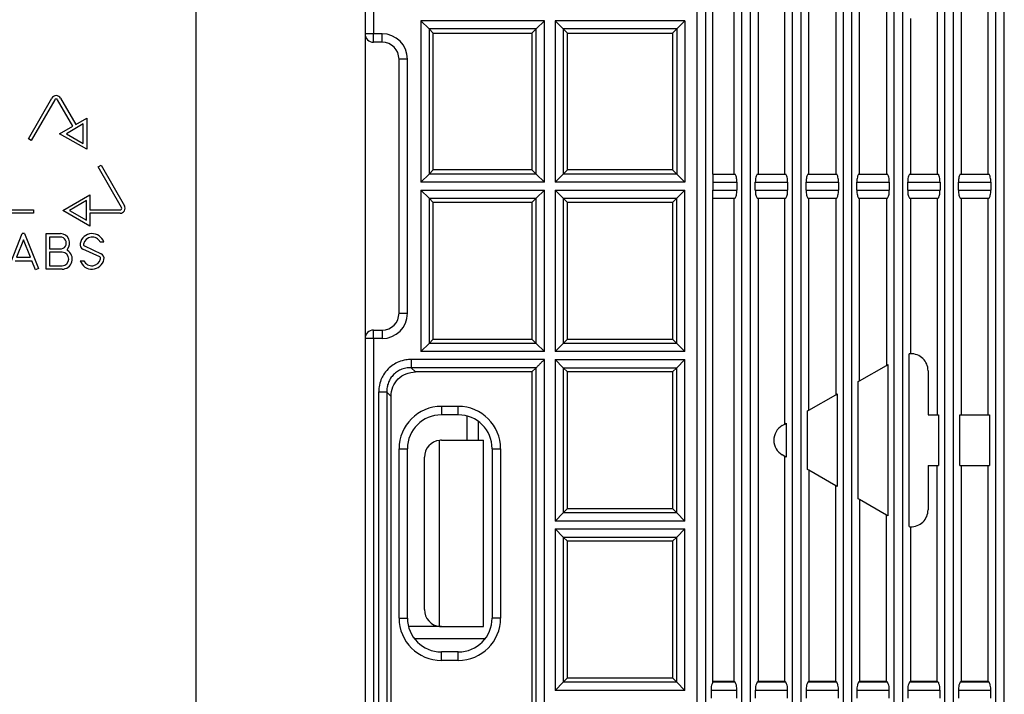
# Model space of a CAD drawing. Units: inches. Extents: x -489 to -178, y -9 to 685.
# Drawn here: x -301 to -243, y 590 to 630 of the extents above; entities that cross this region are included whole.
import ezdxf

# ---------------------------------------------------------------- set-up
doc = ezdxf.new("R2010")
doc.units = ezdxf.units.IN

# ---------------------------------------------------------------- blocks, each defined once
blk = doc.blocks.new('HL905-Einsatz-11216__8', base_point=(-280.5, 574.3))
at = {"color": 7, "linetype": 'Continuous'}
for p, q in [((-280.5, 646.4), (-280.5, 629.4)), ((-280.5, 629.4), (-280.5, 611.4)), ((-280.5, 611.4), (-280.5, 594.4)), ((-273.5, 594.4), (-273.5, 605.4)), ((-273, 604.9), (-273, 594.9)), ((-280.5, 594.4), (-280.5, 593.8)), ((-280.5, 593.8), (-280.5, 593.7)), ((-280.5, 593.7), (-280.5, 584.428))]:
    blk.add_line(p, q, dxfattribs=at)
at = {"color": 3, "linetype": 'Continuous'}
for p, q in [((-280, 646.4), (-280, 629.4)), ((-280, 629.046), (-280, 629.4)), ((-280, 628.9), (-280, 629.046)), ((-270.399, 621.115), (-270.4, 623.3)), ((-270.4, 616.764), (-270.399, 619.685)), ((-270.4, 616.569), (-270.4, 616.764)), ((-270.4, 614.969), (-270.4, 616.569)), ((-270.4, 614.775), (-270.4, 614.969)), ((-270.399, 611.115), (-270.4, 614.775)), ((-280, 611.754), (-280, 611.9)), ((-280, 611.4), (-280, 611.754)), ((-280, 611.4), (-280, 594.4)), ((-270.4, 608.75), (-270.399, 609.685)), ((-270.4, 608.25), (-270.4, 608.75)), ((-270.4, 606.905), (-270.4, 608.25)), ((-270.4, 606.3), (-270.4, 606.71)), ((-272.5, 604.9), (-272.5, 594.9)), ((-280, 594.4), (-280, 593.8)), ((-280, 593.8), (-280, 593.7)), ((-280, 593.7), (-280, 584.428))]:
    blk.add_line(p, q, dxfattribs=at)
blk = doc.blocks.new('Einsatz__9', base_point=(-280.5, 574.3))
blk.add_blockref('HL905-Einsatz-11216__8', (-280.5, 574.3))
blk = doc.blocks.new('HL905-Gehaeuse-DN75-50-11214__11', base_point=(-357.5, 507.5))
at = {"color": 3, "linetype": 'Continuous'}
for p, q in [((-290.5, 674.85), (-290.5, 578.605)), ((-280, 594.4), (-280, 593.8)), ((-280, 593.8), (-280, 593.7)), ((-280, 593.7), (-280, 584.428)), ((-277.6, 593.7), (-273.4, 593.7))]:
    blk.add_line(p, q, dxfattribs=at)
at = {"color": 7, "linetype": 'Continuous'}
for p, q in [((-280.5, 646.4), (-280.5, 629.4)), ((-280.5, 629.4), (-280.5, 611.4)), ((-300.392, 623.203), (-299.01, 625.596)), ((-298.837, 625.496), (-300.219, 623.103)), ((-297.77, 623.949), (-298.663, 625.496)), ((-298.49, 625.596), (-297.597, 624.049)), ((-297.147, 624.078), (-298.147, 623.501)), ((-297.597, 624.049), (-296.947, 624.424)), ((-297.147, 622.923), (-297.147, 624.078)), ((-296.947, 624.424), (-296.947, 622.577)), ((-298.547, 623.501), (-297.77, 623.949)), ((-296.947, 622.577), (-298.547, 623.501)), ((-298.147, 623.501), (-297.147, 622.923)), ((-300.219, 623.103), (-300.392, 623.203)), ((-296.274, 621.544), (-296.101, 621.644)), ((-294.892, 619.15), (-296.274, 621.544)), ((-296.101, 621.644), (-294.719, 619.25)), ((-298.365, 618.973), (-296.765, 619.897)), ((-296.965, 619.551), (-297.965, 618.973)), ((-296.965, 618.396), (-296.965, 619.551)), ((-296.765, 619.897), (-296.765, 619)), ((-302.861, 619), (-300.096, 619)), ((-300.096, 618.8), (-302.861, 618.8)), ((-300.096, 619), (-300.096, 618.8)), ((-296.765, 618.049), (-298.365, 618.973)), ((-297.965, 618.973), (-296.965, 618.396)), ((-296.765, 619), (-294.979, 619)), ((-296.765, 618.8), (-296.765, 618.049)), ((-294.979, 618.8), (-296.765, 618.8)), ((-301.574, 615.537), (-300.749, 617.6)), ((-300.682, 617.231), (-301.094, 616.2)), ((-300.614, 617.6), (-300.749, 617.6)), ((-300.269, 616.2), (-300.682, 617.231)), ((-300.614, 617.6), (-299.789, 615.537)), ((-299.35, 617.6), (-298.501, 617.6)), ((-299.35, 615.5), (-299.35, 617.6)), ((-299.15, 617.4), (-299.15, 616.7)), ((-298.5, 617.4), (-299.15, 617.4)), ((-295.936, 617.1), (-296.151, 617.1)), ((-299.15, 616.7), (-298.525, 616.7)), ((-299.15, 616.5), (-299.15, 615.7)), ((-298.401, 616.5), (-299.15, 616.5)), ((-296.179, 616.229), (-297.168, 616.69)), ((-297.083, 616.871), (-296.095, 616.41)), ((-301.174, 616), (-300.189, 616)), ((-301.094, 616.2), (-300.269, 616.2)), ((-299.974, 615.463), (-300.189, 616)), ((-297.327, 616), (-297.112, 616)), ((-299.789, 615.537), (-299.974, 615.463)), ((-298.401, 615.5), (-299.35, 615.5)), ((-299.15, 615.7), (-298.401, 615.7)), ((-280.5, 611.4), (-280.5, 594.4)), ((-274.5, 606.836), (-274.5, 605.4)), ((-273.8, 605.4), (-273.8, 606.5)), ((-276.1, 594.405), (-276.1, 605.395)), ((-276, 605.4), (-274.5, 605.4)), ((-274.5, 605.4), (-273.8, 605.4)), ((-273.8, 605.4), (-273.5, 605.4)), ((-273.5, 594.4), (-273.5, 605.4)), ((-277, 595.4), (-277, 604.4)), ((-280.5, 594.4), (-280.5, 593.8)), ((-276, 594.4), (-277.936, 594.4)), ((-276, 594.4), (-273.5, 594.4)), ((-280.5, 593.8), (-280.5, 593.7)), ((-280.5, 593.7), (-280.5, 584.428))]:
    blk.add_line(p, q, dxfattribs=at)
for centre, radius, start, end in [((-298.75, 625.446), 0.3, 30, 150), ((-298.75, 625.446), 0.1, 30, 150), ((-294.979, 619.1), 0.3, 270, 30), ((-294.979, 619.1), 0.1, 270, 30), ((-298.501, 617.05), 0.35, 266.10513, 89.87102), ((-298.501, 617.049), 0.551, 318.27013, 90), ((-296.625, 616.875), 0.725, 18.07773, 168.22636), ((-296.625, 616.875), 0.525, 25.37362, 168.22636), ((-298.401, 616.1), 0.6, 270, 57.55612), ((-298.401, 616.1), 0.4, 270, 90), ((-298.053, 616.649), 0.05, 138.27013, 237.55612), ((-297.041, 616.962), 0.3, 168.22636, 245), ((-297.041, 616.962), 0.1, 168.22636, 245), ((-296.638, 616.225), 0.725, 198.07773, 348.22636), ((-296.638, 616.225), 0.525, 205.37362, 348.22636), ((-296.222, 616.138), 0.1, 348.22636, 65), ((-296.222, 616.138), 0.3, 348.22636, 65), ((-276, 604.4), 1, 95.73917, 180), ((-276, 604.4), 1, 90, 95.73917), ((-276, 595.4), 1, 180, 264.26083), ((-276, 595.4), 1, 264.26083, 270)]:
    blk.add_arc(centre, radius, start, end, dxfattribs=at)
blk = doc.blocks.new('Gehauese-Deckel-verschweißt__12', base_point=(-357.5, 507.5))
blk.add_blockref('HL905-Gehaeuse-DN75-50-11214__11', (-357.5, 507.5))
blk = doc.blocks.new('HL905-Bauschutz-11218__13', base_point=(-280.5, 567.9))
at = {"color": 3, "linetype": 'Continuous'}
for p, q in [((-260.884, 573.4), (-260.884, 667.4)), ((-260.401, 667.4), (-260.401, 573.4)), ((-280, 646.4), (-280, 629.4)), ((-277.205, 630.168), (-277.205, 620.632)), ((-269.916, 630.168), (-277.205, 630.168)), ((-269.916, 620.632), (-269.916, 630.168)), ((-269.284, 630.168), (-269.284, 620.632)), ((-261.616, 630.168), (-269.284, 630.168)), ((-261.616, 630.168), (-261.616, 620.632)), ((-280, 629.4), (-280.5, 629.4)), ((-279.5, 629.4), (-280, 629.4)), ((-280, 629.046), (-280, 629.4)), ((-276.722, 629.685), (-276.722, 621.115)), ((-270.399, 629.685), (-276.722, 629.685)), ((-270.4, 623.3), (-270.399, 629.685)), ((-262.099, 629.685), (-268.801, 629.685)), ((-268.801, 629.685), (-268.801, 621.115)), ((-262.099, 629.685), (-262.099, 621.115)), ((-280, 628.9), (-280, 629.046)), ((-278, 612.9), (-278, 627.9)), ((-270.399, 621.115), (-270.4, 623.3)), ((-270.399, 621.115), (-276.722, 621.115)), ((-262.099, 621.115), (-268.801, 621.115)), ((-269.916, 620.632), (-277.205, 620.632)), ((-261.616, 620.632), (-269.284, 620.632)), ((-259.972, 620.632), (-258.546, 620.632)), ((-257.454, 620.632), (-255.546, 620.632)), ((-254.454, 620.632), (-252.546, 620.632)), ((-251.454, 620.632), (-249.546, 620.632)), ((-248.454, 620.632), (-246.546, 620.632)), ((-245.454, 620.632), (-243.546, 620.632)), ((-277.205, 620.168), (-269.916, 620.168)), ((-277.205, 620.168), (-277.205, 610.632)), ((-269.916, 610.632), (-269.916, 620.168)), ((-269.284, 620.168), (-269.284, 610.632)), ((-269.284, 620.168), (-261.616, 620.168)), ((-261.616, 610.632), (-261.616, 620.168)), ((-259.972, 620.168), (-258.546, 620.168)), ((-257.454, 620.168), (-255.546, 620.168)), ((-254.454, 620.168), (-252.546, 620.168)), ((-251.454, 620.168), (-249.546, 620.168)), ((-248.454, 620.168), (-246.546, 620.168)), ((-245.454, 620.168), (-243.546, 620.168)), ((-276.722, 619.685), (-270.399, 619.685)), ((-276.722, 619.685), (-276.722, 611.115)), ((-270.4, 616.764), (-270.399, 619.685)), ((-268.801, 619.685), (-262.099, 619.685)), ((-268.801, 619.685), (-268.801, 611.115)), ((-262.099, 611.115), (-262.099, 619.685)), ((-270.4, 616.569), (-270.4, 616.764)), ((-270.4, 614.969), (-270.4, 616.569)), ((-270.4, 614.775), (-270.4, 614.969)), ((-270.399, 611.115), (-270.4, 614.775)), ((-280, 611.754), (-280, 611.9)), ((-280, 611.4), (-280.5, 611.4)), ((-280, 611.4), (-280, 611.754)), ((-280, 611.4), (-280, 594.4)), ((-279.5, 611.4), (-280, 611.4)), ((-270.399, 611.115), (-276.722, 611.115)), ((-262.099, 611.115), (-268.801, 611.115)), ((-269.916, 610.632), (-277.205, 610.632)), ((-269.916, 580.382), (-269.916, 610.168)), ((-261.616, 610.632), (-269.284, 610.632)), ((-269.284, 610.168), (-269.284, 600.632)), ((-269.284, 610.168), (-261.616, 610.168)), ((-261.616, 600.632), (-261.616, 610.168)), ((-277.524, 609.436), (-277.773, 609.685)), ((-270.4, 608.75), (-270.399, 609.685)), ((-268.801, 609.685), (-262.099, 609.685)), ((-268.801, 609.685), (-268.801, 601.115)), ((-262.099, 601.115), (-262.099, 609.685)), ((-270.4, 608.25), (-270.4, 608.75)), ((-278.973, 607.987), (-279.222, 608.236)), ((-270.4, 606.905), (-270.4, 608.25)), ((-275, 607.4), (-276, 607.4)), ((-276, 607.4), (-276, 606.9)), ((-275, 606.9), (-275, 607.4)), ((-270.4, 606.71), (-270.4, 606.905)), ((-270.4, 606.3), (-270.4, 606.71)), ((-270.399, 580.865), (-270.4, 606.3)), ((-278.5, 594.9), (-278.5, 604.9)), ((-278.5, 604.9), (-278, 604.9)), ((-273, 604.9), (-272.5, 604.9)), ((-272.5, 604.9), (-272.5, 594.9)), ((-262.099, 601.115), (-268.801, 601.115)), ((-261.616, 600.632), (-269.284, 600.632)), ((-269.284, 600.168), (-269.284, 590.632)), ((-269.284, 600.168), (-261.616, 600.168)), ((-268.801, 599.685), (-262.099, 599.685)), ((-268.801, 599.685), (-268.801, 591.115)), ((-262.099, 591.115), (-262.099, 599.685)), ((-261.616, 590.632), (-261.616, 600.168)), ((-280, 594.4), (-280, 593.8)), ((-278.5, 594.9), (-278, 594.9)), ((-272.5, 594.9), (-273, 594.9)), ((-280, 593.8), (-280, 593.7)), ((-280, 593.7), (-280, 584.428)), ((-276, 592.4), (-276, 592.9)), ((-275, 592.4), (-275, 592.9)), ((-275, 592.4), (-276, 592.4)), ((-262.099, 591.115), (-268.801, 591.115)), ((-258.646, 591.115), (-259.972, 591.115)), ((-255.646, 591.115), (-257.354, 591.115)), ((-252.646, 591.115), (-254.354, 591.115)), ((-249.646, 591.115), (-251.354, 591.115)), ((-246.646, 591.115), (-248.354, 591.115)), ((-243.646, 591.115), (-245.354, 591.115)), ((-261.616, 590.632), (-269.284, 590.632)), ((-258.546, 590.632), (-260.071, 590.632)), ((-255.546, 590.632), (-257.454, 590.632)), ((-252.546, 590.632), (-254.454, 590.632)), ((-249.546, 590.632), (-251.454, 590.632)), ((-246.546, 590.632), (-248.454, 590.632)), ((-243.546, 590.632), (-245.454, 590.632))]:
    blk.add_line(p, q, dxfattribs=at)
at = {"color": 7, "linetype": 'Continuous'}
for p, q in [((-258.252, 573.4), (-258.252, 667.4)), ((-257.748, 573.4), (-257.748, 667.4)), ((-255.252, 573.4), (-255.252, 667.4)), ((-254.748, 573.4), (-254.748, 667.4)), ((-252.252, 573.4), (-252.252, 667.4)), ((-251.748, 573.4), (-251.748, 667.4)), ((-249.252, 573.4), (-249.252, 667.4)), ((-248.748, 573.4), (-248.748, 667.4)), ((-246.252, 573.4), (-246.252, 667.4)), ((-245.748, 573.4), (-245.748, 667.4)), ((-243.252, 573.4), (-243.252, 667.4)), ((-242.748, 573.4), (-242.748, 667.4)), ((-259.964, 621.115), (-259.964, 649.623)), ((-258.707, 621.115), (-258.707, 649.623)), ((-257.293, 649.623), (-257.293, 621.115)), ((-280.5, 646.4), (-280.5, 629.4)), ((-255.707, 621.115), (-255.707, 634.443)), ((-246.707, 633.9), (-246.707, 621.115)), ((-245.293, 633.9), (-245.293, 621.115)), ((-243.707, 621.115), (-243.707, 633.9)), ((-254.293, 621.115), (-254.293, 633.627)), ((-252.707, 632.711), (-252.707, 621.115)), ((-251.293, 621.115), (-251.293, 631.895)), ((-249.707, 630.979), (-249.707, 621.115)), ((-276.722, 629.685), (-277.205, 630.168)), ((-270.399, 629.685), (-269.916, 630.168)), ((-268.801, 629.685), (-269.284, 630.168)), ((-261.616, 630.168), (-262.099, 629.685)), ((-248.293, 630.294), (-248.293, 621.115)), ((-276.473, 629.436), (-276.722, 629.685)), ((-276.473, 621.364), (-276.473, 629.436)), ((-276.473, 629.436), (-270.648, 629.436)), ((-270.648, 629.436), (-270.399, 629.685)), ((-270.648, 629.436), (-270.648, 621.364)), ((-268.801, 629.685), (-268.552, 629.436)), ((-268.552, 629.436), (-262.348, 629.436)), ((-268.552, 621.364), (-268.552, 629.436)), ((-262.348, 629.436), (-262.099, 629.685)), ((-262.348, 629.436), (-262.348, 621.364)), ((-279.5, 628.9), (-280, 628.9)), ((-278.5, 612.9), (-278.5, 627.9)), ((-277.205, 620.632), (-276.722, 621.115)), ((-276.722, 621.115), (-276.473, 621.364)), ((-270.648, 621.364), (-276.473, 621.364)), ((-270.399, 621.115), (-270.648, 621.364)), ((-269.916, 620.632), (-270.399, 621.115)), ((-269.284, 620.632), (-268.801, 621.115)), ((-268.552, 621.364), (-268.801, 621.115)), ((-262.348, 621.364), (-268.552, 621.364)), ((-262.099, 621.115), (-262.348, 621.364)), ((-261.616, 620.632), (-262.099, 621.115)), ((-259.972, 621.115), (-259.964, 621.115)), ((-259.972, 621.115), (-259.972, 620.632)), ((-259.964, 621.115), (-258.707, 621.115)), ((-258.707, 621.115), (-258.646, 621.115)), ((-257.354, 621.115), (-257.293, 621.115)), ((-257.293, 621.115), (-255.707, 621.115)), ((-255.707, 621.115), (-255.646, 621.115)), ((-254.354, 621.115), (-254.293, 621.115)), ((-254.293, 621.115), (-252.707, 621.115)), ((-252.707, 621.115), (-252.646, 621.115)), ((-251.354, 621.115), (-251.293, 621.115)), ((-251.293, 621.115), (-249.707, 621.115)), ((-249.707, 621.115), (-249.646, 621.115)), ((-248.354, 621.115), (-248.293, 621.115)), ((-248.293, 621.115), (-246.707, 621.115)), ((-246.707, 621.115), (-246.646, 621.115)), ((-245.354, 621.115), (-245.293, 621.115)), ((-245.293, 621.115), (-243.707, 621.115)), ((-243.707, 621.115), (-243.646, 621.115)), ((-259.972, 620.632), (-259.972, 620.168)), ((-258.546, 620.632), (-258.546, 620.168)), ((-257.454, 620.168), (-257.454, 620.632)), ((-255.546, 620.632), (-255.546, 620.168)), ((-254.454, 620.168), (-254.454, 620.632)), ((-252.546, 620.632), (-252.546, 620.168)), ((-251.454, 620.168), (-251.454, 620.632)), ((-249.546, 620.632), (-249.546, 620.168)), ((-248.454, 620.168), (-248.454, 620.632)), ((-246.546, 620.632), (-246.546, 620.168)), ((-245.454, 620.168), (-245.454, 620.632)), ((-243.546, 620.632), (-243.546, 620.168)), ((-277.205, 620.168), (-276.722, 619.685)), ((-269.916, 620.168), (-270.399, 619.685)), ((-269.284, 620.168), (-268.801, 619.685)), ((-261.616, 620.168), (-262.099, 619.685)), ((-259.972, 619.685), (-259.972, 620.168)), ((-276.722, 619.685), (-276.473, 619.436)), ((-276.473, 611.364), (-276.473, 619.436)), ((-270.648, 619.436), (-276.473, 619.436)), ((-270.399, 619.685), (-270.648, 619.436)), ((-270.648, 619.436), (-270.648, 611.364)), ((-268.552, 619.436), (-268.801, 619.685)), ((-268.552, 611.364), (-268.552, 619.436)), ((-262.348, 619.436), (-268.552, 619.436)), ((-262.099, 619.685), (-262.348, 619.436)), ((-262.348, 619.436), (-262.348, 611.364)), ((-259.972, 619.685), (-259.964, 619.685)), ((-259.964, 591.177), (-259.964, 619.685)), ((-259.964, 619.685), (-258.707, 619.685)), ((-258.707, 591.177), (-258.707, 619.685)), ((-258.707, 619.685), (-258.646, 619.685)), ((-257.354, 619.685), (-257.293, 619.685)), ((-257.293, 619.685), (-257.293, 591.177)), ((-257.293, 619.685), (-255.707, 619.685)), ((-255.707, 606.357), (-255.707, 619.685)), ((-255.707, 619.685), (-255.646, 619.685)), ((-254.354, 619.685), (-254.293, 619.685)), ((-254.293, 607.173), (-254.293, 619.685)), ((-254.293, 619.685), (-252.707, 619.685)), ((-252.707, 619.685), (-252.707, 608.089)), ((-252.707, 619.685), (-252.646, 619.685)), ((-251.354, 619.685), (-251.293, 619.685)), ((-251.293, 608.905), (-251.293, 619.685)), ((-251.293, 619.685), (-249.707, 619.685)), ((-249.707, 619.685), (-249.707, 609.821)), ((-249.707, 619.685), (-249.646, 619.685)), ((-248.354, 619.685), (-248.293, 619.685)), ((-248.293, 619.685), (-246.707, 619.685)), ((-248.293, 619.685), (-248.293, 610.506)), ((-246.707, 619.685), (-246.707, 606.9)), ((-246.707, 619.685), (-246.646, 619.685)), ((-245.354, 619.685), (-245.293, 619.685)), ((-245.293, 619.685), (-245.293, 606.9)), ((-245.293, 619.685), (-243.707, 619.685)), ((-243.707, 606.9), (-243.707, 619.685)), ((-243.707, 619.685), (-243.646, 619.685)), ((-280, 611.9), (-279.5, 611.9)), ((-280.5, 611.4), (-280.5, 594.4)), ((-276.473, 611.364), (-276.722, 611.115)), ((-276.473, 611.364), (-270.648, 611.364)), ((-270.648, 611.364), (-270.399, 611.115)), ((-268.801, 611.115), (-268.552, 611.364)), ((-268.552, 611.364), (-262.348, 611.364)), ((-262.348, 611.364), (-262.099, 611.115)), ((-276.722, 611.115), (-277.205, 610.632)), ((-270.399, 611.115), (-269.916, 610.632)), ((-268.801, 611.115), (-269.284, 610.632)), ((-262.099, 611.115), (-261.616, 610.632)), ((-268.801, 609.685), (-269.284, 610.168)), ((-262.099, 609.685), (-261.616, 610.168)), ((-248.373, 600.301), (-248.373, 610.499)), ((-270.399, 609.685), (-270.648, 609.436)), ((-268.552, 609.436), (-268.801, 609.685)), ((-262.099, 609.685), (-262.348, 609.436)), ((-251.293, 608.905), (-249.707, 609.821)), ((-249.707, 609.821), (-249.627, 609.867)), ((-249.627, 609.867), (-249.627, 600.933)), ((-247.252, 609.506), (-247.252, 606.9)), ((-270.648, 609.436), (-277.524, 609.436)), ((-270.648, 609.436), (-270.648, 581.114)), ((-268.552, 601.364), (-268.552, 609.436)), ((-262.348, 609.436), (-268.552, 609.436)), ((-262.348, 609.436), (-262.348, 601.364)), ((-251.373, 608.859), (-251.293, 608.905)), ((-251.373, 601.941), (-251.373, 608.859)), ((-278.973, 581.114), (-278.973, 607.987)), ((-254.293, 607.173), (-252.707, 608.089)), ((-252.707, 608.089), (-252.627, 608.135)), ((-252.627, 608.135), (-252.627, 602.665)), ((-254.373, 607.127), (-254.293, 607.173)), ((-275, 606.9), (-276, 606.9)), ((-254.373, 603.673), (-254.373, 607.127)), ((-247.252, 606.9), (-246.707, 606.9)), ((-246.707, 606.9), (-246.627, 606.9)), ((-246.627, 606.9), (-246.627, 603.9)), ((-245.373, 606.9), (-245.293, 606.9)), ((-245.373, 603.9), (-245.373, 606.9)), ((-245.293, 606.9), (-243.707, 606.9)), ((-243.707, 606.9), (-243.627, 606.9)), ((-243.627, 606.9), (-243.627, 603.9)), ((-255.864, 606.266), (-255.707, 606.357)), ((-255.707, 606.357), (-255.627, 606.403)), ((-255.627, 606.403), (-255.627, 604.397)), ((-278, 594.9), (-278, 604.9)), ((-273, 604.9), (-273, 594.9)), ((-255.707, 604.443), (-255.864, 604.534)), ((-255.707, 591.177), (-255.707, 604.443)), ((-255.627, 604.397), (-255.707, 604.443)), ((-254.293, 603.627), (-254.373, 603.673)), ((-247.252, 603.9), (-246.707, 603.9)), ((-247.252, 603.9), (-247.252, 601.294)), ((-246.707, 603.9), (-246.627, 603.9)), ((-246.707, 591.177), (-246.707, 603.9)), ((-245.373, 603.9), (-245.293, 603.9)), ((-245.293, 603.9), (-243.707, 603.9)), ((-245.293, 603.9), (-245.293, 591.177)), ((-243.707, 603.9), (-243.627, 603.9)), ((-243.707, 591.177), (-243.707, 603.9)), ((-254.293, 603.627), (-254.293, 591.177)), ((-252.707, 602.711), (-254.293, 603.627)), ((-252.707, 591.177), (-252.707, 602.711)), ((-252.627, 602.665), (-252.707, 602.711)), ((-251.293, 601.895), (-251.373, 601.941)), ((-268.801, 601.115), (-268.552, 601.364)), ((-268.552, 601.364), (-262.348, 601.364)), ((-262.348, 601.364), (-262.099, 601.115)), ((-251.293, 601.895), (-251.293, 591.177)), ((-249.707, 600.979), (-251.293, 601.895)), ((-269.284, 600.632), (-268.801, 601.115)), ((-261.616, 600.632), (-262.099, 601.115)), ((-249.627, 600.933), (-249.707, 600.979)), ((-249.707, 591.177), (-249.707, 600.979)), ((-248.293, 600.294), (-248.293, 591.177)), ((-269.284, 600.168), (-268.801, 599.685)), ((-268.552, 599.436), (-268.801, 599.685)), ((-262.099, 599.685), (-262.348, 599.436)), ((-261.616, 600.168), (-262.099, 599.685)), ((-262.348, 599.436), (-268.552, 599.436)), ((-268.552, 591.364), (-268.552, 599.436)), ((-262.348, 599.436), (-262.348, 591.364)), ((-280.5, 594.4), (-280.5, 593.8)), ((-280.5, 593.8), (-280.5, 593.7)), ((-280.5, 593.7), (-280.5, 584.428)), ((-275, 592.9), (-276, 592.9)), ((-268.801, 591.115), (-269.284, 590.632)), ((-268.801, 591.115), (-268.552, 591.364)), ((-268.552, 591.364), (-262.348, 591.364)), ((-262.348, 591.364), (-262.099, 591.115)), ((-262.099, 591.115), (-261.616, 590.632)), ((-259.964, 591.123), (-259.972, 591.115)), ((-259.964, 591.123), (-259.964, 591.177)), ((-259.964, 591.177), (-258.707, 591.177)), ((-258.646, 591.115), (-258.707, 591.177)), ((-257.293, 591.177), (-257.354, 591.115)), ((-257.293, 591.177), (-255.707, 591.177)), ((-255.646, 591.115), (-255.707, 591.177)), ((-254.293, 591.177), (-254.354, 591.115)), ((-254.293, 591.177), (-252.707, 591.177)), ((-252.646, 591.115), (-252.707, 591.177)), ((-251.293, 591.177), (-251.354, 591.115)), ((-251.293, 591.177), (-249.707, 591.177)), ((-249.646, 591.115), (-249.707, 591.177)), ((-248.293, 591.177), (-248.354, 591.115)), ((-248.293, 591.177), (-246.707, 591.177)), ((-246.646, 591.115), (-246.707, 591.177)), ((-245.293, 591.177), (-245.354, 591.115)), ((-245.293, 591.177), (-243.707, 591.177)), ((-243.646, 591.115), (-243.707, 591.177)), ((-260.071, 590.632), (-260.071, 590.168)), ((-258.546, 590.168), (-258.546, 590.632)), ((-257.454, 590.632), (-257.454, 590.168)), ((-255.546, 590.168), (-255.546, 590.632)), ((-254.454, 590.632), (-254.454, 590.168)), ((-252.546, 590.168), (-252.546, 590.632)), ((-251.454, 590.632), (-251.454, 590.168)), ((-249.546, 590.168), (-249.546, 590.632)), ((-248.454, 590.632), (-248.454, 590.168)), ((-246.546, 590.168), (-246.546, 590.632)), ((-245.454, 590.632), (-245.454, 590.168)), ((-243.546, 590.168), (-243.546, 590.632))]:
    blk.add_line(p, q, dxfattribs=at)
for centre, radius, start, end in [((-280, 629.4), 0.5, 180, 270), ((-279.5, 627.9), 1, 0, 90), ((-279.5, 612.9), 1, 270, 0), ((-280, 611.4), 0.5, 90, 180), ((-248.252, 609.506), 1, 92.35863, 96.98093), ((-248.252, 609.506), 1, 0, 92.35863), ((-276, 604.9), 2, 90, 180), ((-275, 604.9), 2, 0, 90), ((-255.364, 605.4), 1, 120, 240), ((-248.252, 601.294), 1, 267.64137, 0), ((-248.252, 601.294), 1, 263.01907, 267.64137), ((-276, 594.9), 2, 180, 270), ((-275, 594.9), 2, 270, 0)]:
    blk.add_arc(centre, radius, start, end, dxfattribs=at)
at = {"color": 3, "linetype": 'Continuous'}
for centre, radius, start, end in [((-279.5, 627.9), 1.5, 0, 90), ((-279.5, 612.9), 1.5, 270, 0), ((-276, 604.9), 2.5, 90, 180), ((-275, 604.9), 2.5, 0, 90), ((-276, 594.9), 2.5, 180, 270), ((-275, 594.9), 2.5, 270, 0)]:
    blk.add_arc(centre, radius, start, end, dxfattribs=at)
for points, knots in [([(-279.5, 628.9), (-279.5, 628.906), (-279.5, 628.918), (-279.5, 628.946), (-279.5, 628.989), (-279.5, 629.059), (-279.5, 629.136), (-279.5, 629.229), (-279.5, 629.313), (-279.5, 629.374), (-279.5, 629.4)], [0, 0, 0, 0, 0.017553, 0.0351059, 0.0842643, 0.1464468, 0.2468177, 0.3159529, 0.4231849, 0.5000001, 0.5000001, 0.5000001, 0.5000001]), ([(-278, 627.9), (-278.031, 627.9), (-278.093, 627.9), (-278.184, 627.9), (-278.271, 627.9), (-278.349, 627.9), (-278.412, 627.9), (-278.455, 627.9), (-278.482, 627.9), (-278.494, 627.9), (-278.5, 627.9)], [0, 0, 0, 0, 0.0936827, 0.1840473, 0.2745046, 0.3535534, 0.417908, 0.4648941, 0.4824471, 0.5, 0.5, 0.5, 0.5]), ([(-278.5, 612.9), (-278.494, 612.9), (-278.482, 612.9), (-278.455, 612.9), (-278.412, 612.9), (-278.349, 612.9), (-278.271, 612.9), (-278.184, 612.9), (-278.093, 612.9), (-278.031, 612.9), (-278, 612.9)], [0, 0, 0, 0, 0.0175529, 0.0351059, 0.082092, 0.1464466, 0.2254954, 0.3159527, 0.4063173, 0.5, 0.5, 0.5, 0.5]), ([(-279.5, 611.9), (-279.5, 611.894), (-279.5, 611.882), (-279.5, 611.857), (-279.5, 611.814), (-279.5, 611.753), (-279.5, 611.673), (-279.5, 611.586), (-279.5, 611.492), (-279.5, 611.431), (-279.5, 611.4)], [0, 0, 0, 0, 0.017553, 0.0351059, 0.0769358, 0.1464468, 0.2179122, 0.3159529, 0.4079781, 0.5000001, 0.5000001, 0.5000001, 0.5000001]), ([(-277.773, 610.168), (-277.879, 610.163), (-278.132, 610.151), (-278.501, 610.046), (-278.859, 609.861), (-279.173, 609.605), (-279.411, 609.302), (-279.59, 608.943), (-279.689, 608.594), (-279.7, 608.342), (-279.705, 608.236)], [0, 0, 0, 0, 0.318181, 0.757044, 1.1384, 1.519097, 1.9652, 2.281058, 2.720589, 3.038272, 3.038272, 3.038272, 3.038272]), ([(-277.773, 610.168), (-277.773, 610.142), (-277.773, 610.09), (-277.773, 610.012), (-277.773, 609.936), (-277.773, 609.866), (-277.773, 609.804), (-277.773, 609.754), (-277.773, 609.715), (-277.773, 609.693), (-277.773, 609.685)], [0, 0, 0, 0, 0.0776424, 0.1564519, 0.2331811, 0.3043809, 0.3668676, 0.4182185, 0.4570052, 0.4829632, 0.4829632, 0.4829632, 0.4829632]), ([(-269.916, 610.168), (-271.216, 610.168), (-273.814, 610.168), (-276.423, 610.168), (-277.743, 610.168), (-277.763, 610.168), (-277.773, 610.168)], [0, 0, 0, 0, 3.898069, 7.796138, 7.826571, 7.857002, 7.857002, 7.857002, 7.857002]), ([(-277.773, 609.685), (-277.854, 609.683), (-278.046, 609.678), (-278.328, 609.604), (-278.599, 609.467), (-278.823, 609.286), (-279.005, 609.062), (-279.134, 608.805), (-279.213, 608.525), (-279.219, 608.333), (-279.222, 608.236)], [0, 0, 0, 0, 0.242365, 0.575457, 0.862989, 1.148218, 1.433404, 1.721002, 2.006132, 2.29668, 2.29668, 2.29668, 2.29668]), ([(-270.399, 609.685), (-271.618, 609.685), (-274.056, 609.685), (-276.504, 609.685), (-277.743, 609.685), (-277.763, 609.685), (-277.773, 609.685)], [0, 0, 0, 0, 3.656588, 7.313175, 7.343613, 7.374051, 7.374051, 7.374051, 7.374051]), ([(-279.222, 608.236), (-279.231, 608.236), (-279.252, 608.236), (-279.291, 608.236), (-279.342, 608.236), (-279.404, 608.236), (-279.474, 608.236), (-279.549, 608.236), (-279.627, 608.236), (-279.679, 608.236), (-279.705, 608.236)], [0, 0, 0, 0, 0.025958, 0.0647447, 0.1160956, 0.1785822, 0.249782, 0.3265112, 0.4053206, 0.482963, 0.482963, 0.482963, 0.482963]), ([(-279.705, 608.236), (-279.705, 608.226), (-279.705, 608.205), (-279.705, 604.439), (-279.705, 596.937), (-279.705, 589.446), (-279.705, 585.7)], [0, 0, 0, 0, 0.030439, 0.060877, 11.298332, 22.535787, 22.535787, 22.535787, 22.535787]), ([(-279.222, 608.236), (-279.222, 608.226), (-279.222, 608.205), (-279.222, 604.439), (-279.222, 596.937), (-279.222, 589.446), (-279.222, 585.7)], [0, 0, 0, 0, 0.030438, 0.060876, 11.298331, 22.535786, 22.535786, 22.535786, 22.535786])]:
    blk.add_open_spline(points, degree=3, knots=knots, dxfattribs=at)
at = {"color": 7, "linetype": 'Continuous'}
for points, knots in [([(-258.546, 620.632), (-258.547, 620.736), (-258.548, 620.905), (-258.618, 621.057), (-258.646, 621.115)], [0, 0, 0, 0, 0.305618, 0.4980402, 0.4980402, 0.4980402, 0.4980402]), ([(-257.354, 621.115), (-257.382, 621.057), (-257.452, 620.905), (-257.453, 620.736), (-257.454, 620.632)], [0, 0, 0, 0, 0.1924222, 0.4980402, 0.4980402, 0.4980402, 0.4980402]), ([(-255.546, 620.632), (-255.547, 620.736), (-255.548, 620.905), (-255.618, 621.057), (-255.646, 621.115)], [0, 0, 0, 0, 0.305618, 0.4980402, 0.4980402, 0.4980402, 0.4980402]), ([(-254.354, 621.115), (-254.382, 621.057), (-254.452, 620.905), (-254.453, 620.736), (-254.454, 620.632)], [0, 0, 0, 0, 0.1924222, 0.4980402, 0.4980402, 0.4980402, 0.4980402]), ([(-252.546, 620.632), (-252.547, 620.736), (-252.548, 620.905), (-252.618, 621.057), (-252.646, 621.115)], [0, 0, 0, 0, 0.305618, 0.4980402, 0.4980402, 0.4980402, 0.4980402]), ([(-251.354, 621.115), (-251.382, 621.057), (-251.452, 620.905), (-251.453, 620.736), (-251.454, 620.632)], [0, 0, 0, 0, 0.1924222, 0.4980402, 0.4980402, 0.4980402, 0.4980402]), ([(-249.546, 620.632), (-249.547, 620.736), (-249.548, 620.905), (-249.618, 621.057), (-249.646, 621.115)], [0, 0, 0, 0, 0.305618, 0.4980402, 0.4980402, 0.4980402, 0.4980402]), ([(-248.354, 621.115), (-248.382, 621.057), (-248.452, 620.905), (-248.453, 620.736), (-248.454, 620.632)], [0, 0, 0, 0, 0.1924222, 0.4980402, 0.4980402, 0.4980402, 0.4980402]), ([(-246.546, 620.632), (-246.547, 620.736), (-246.548, 620.905), (-246.618, 621.057), (-246.646, 621.115)], [0, 0, 0, 0, 0.305618, 0.4980402, 0.4980402, 0.4980402, 0.4980402]), ([(-245.354, 621.115), (-245.382, 621.057), (-245.452, 620.905), (-245.453, 620.736), (-245.454, 620.632)], [0, 0, 0, 0, 0.1924222, 0.4980402, 0.4980402, 0.4980402, 0.4980402]), ([(-243.546, 620.632), (-243.547, 620.736), (-243.548, 620.905), (-243.618, 621.057), (-243.646, 621.115)], [0, 0, 0, 0, 0.305618, 0.4980402, 0.4980402, 0.4980402, 0.4980402]), ([(-258.646, 619.685), (-258.618, 619.743), (-258.548, 619.895), (-258.547, 620.064), (-258.546, 620.168)], [0, 0, 0, 0, 0.1924222, 0.4980402, 0.4980402, 0.4980402, 0.4980402]), ([(-257.454, 620.168), (-257.453, 620.064), (-257.452, 619.895), (-257.382, 619.743), (-257.354, 619.685)], [0, 0, 0, 0, 0.305618, 0.4980402, 0.4980402, 0.4980402, 0.4980402]), ([(-255.646, 619.685), (-255.618, 619.743), (-255.548, 619.895), (-255.547, 620.064), (-255.546, 620.168)], [0, 0, 0, 0, 0.1924222, 0.4980402, 0.4980402, 0.4980402, 0.4980402]), ([(-254.454, 620.168), (-254.453, 620.064), (-254.452, 619.895), (-254.382, 619.743), (-254.354, 619.685)], [0, 0, 0, 0, 0.305618, 0.4980402, 0.4980402, 0.4980402, 0.4980402]), ([(-252.646, 619.685), (-252.618, 619.743), (-252.548, 619.895), (-252.547, 620.064), (-252.546, 620.168)], [0, 0, 0, 0, 0.1924222, 0.4980402, 0.4980402, 0.4980402, 0.4980402]), ([(-251.454, 620.168), (-251.453, 620.064), (-251.452, 619.895), (-251.382, 619.743), (-251.354, 619.685)], [0, 0, 0, 0, 0.305618, 0.4980402, 0.4980402, 0.4980402, 0.4980402]), ([(-249.646, 619.685), (-249.618, 619.743), (-249.548, 619.895), (-249.547, 620.064), (-249.546, 620.168)], [0, 0, 0, 0, 0.1924222, 0.4980402, 0.4980402, 0.4980402, 0.4980402]), ([(-248.454, 620.168), (-248.453, 620.064), (-248.452, 619.895), (-248.382, 619.743), (-248.354, 619.685)], [0, 0, 0, 0, 0.305618, 0.4980402, 0.4980402, 0.4980402, 0.4980402]), ([(-246.646, 619.685), (-246.618, 619.743), (-246.548, 619.895), (-246.547, 620.064), (-246.546, 620.168)], [0, 0, 0, 0, 0.1924222, 0.4980402, 0.4980402, 0.4980402, 0.4980402]), ([(-245.454, 620.168), (-245.453, 620.064), (-245.452, 619.895), (-245.382, 619.743), (-245.354, 619.685)], [0, 0, 0, 0, 0.305618, 0.4980402, 0.4980402, 0.4980402, 0.4980402]), ([(-243.646, 619.685), (-243.618, 619.743), (-243.548, 619.895), (-243.547, 620.064), (-243.546, 620.168)], [0, 0, 0, 0, 0.1924222, 0.4980402, 0.4980402, 0.4980402, 0.4980402]), ([(-269.916, 610.168), (-269.941, 610.143), (-269.989, 610.095), (-270.06, 610.024), (-270.13, 609.954), (-270.197, 609.887), (-270.259, 609.825), (-270.315, 609.769), (-270.361, 609.723), (-270.388, 609.696), (-270.399, 609.685)], [0, 0, 0, 0, 0.1027775, 0.2044189, 0.3034412, 0.3984919, 0.4877686, 0.5679304, 0.635012, 0.6830127, 0.6830127, 0.6830127, 0.6830127]), ([(-278.973, 607.987), (-278.952, 608.179), (-278.911, 608.56), (-278.579, 609.042), (-278.098, 609.373), (-277.716, 609.415), (-277.524, 609.436)], [0, 0, 0, 0, 0.571977, 1.133974, 1.695972, 2.267949, 2.267949, 2.267949, 2.267949]), ([(-259.972, 591.115), (-259.999, 591.057), (-260.07, 590.905), (-260.071, 590.736), (-260.071, 590.632)], [0, 0, 0, 0, 0.1924222, 0.4980402, 0.4980402, 0.4980402, 0.4980402]), ([(-258.546, 590.632), (-258.547, 590.736), (-258.548, 590.905), (-258.618, 591.057), (-258.646, 591.115)], [0, 0, 0, 0, 0.305618, 0.4980402, 0.4980402, 0.4980402, 0.4980402]), ([(-257.354, 591.115), (-257.382, 591.057), (-257.452, 590.905), (-257.453, 590.736), (-257.454, 590.632)], [0, 0, 0, 0, 0.1924222, 0.4980402, 0.4980402, 0.4980402, 0.4980402]), ([(-255.546, 590.632), (-255.547, 590.736), (-255.548, 590.905), (-255.618, 591.057), (-255.646, 591.115)], [0, 0, 0, 0, 0.305618, 0.4980402, 0.4980402, 0.4980402, 0.4980402]), ([(-254.354, 591.115), (-254.382, 591.057), (-254.452, 590.905), (-254.453, 590.736), (-254.454, 590.632)], [0, 0, 0, 0, 0.1924222, 0.4980402, 0.4980402, 0.4980402, 0.4980402]), ([(-252.546, 590.632), (-252.547, 590.736), (-252.548, 590.905), (-252.618, 591.057), (-252.646, 591.115)], [0, 0, 0, 0, 0.305618, 0.4980402, 0.4980402, 0.4980402, 0.4980402]), ([(-251.354, 591.115), (-251.382, 591.057), (-251.452, 590.905), (-251.453, 590.736), (-251.454, 590.632)], [0, 0, 0, 0, 0.1924222, 0.4980402, 0.4980402, 0.4980402, 0.4980402]), ([(-249.546, 590.632), (-249.547, 590.736), (-249.548, 590.905), (-249.618, 591.057), (-249.646, 591.115)], [0, 0, 0, 0, 0.305618, 0.4980402, 0.4980402, 0.4980402, 0.4980402]), ([(-248.354, 591.115), (-248.382, 591.057), (-248.452, 590.905), (-248.453, 590.736), (-248.454, 590.632)], [0, 0, 0, 0, 0.1924222, 0.4980402, 0.4980402, 0.4980402, 0.4980402]), ([(-246.546, 590.632), (-246.547, 590.736), (-246.548, 590.905), (-246.618, 591.057), (-246.646, 591.115)], [0, 0, 0, 0, 0.305618, 0.4980402, 0.4980402, 0.4980402, 0.4980402]), ([(-245.354, 591.115), (-245.382, 591.057), (-245.452, 590.905), (-245.453, 590.736), (-245.454, 590.632)], [0, 0, 0, 0, 0.1924222, 0.4980402, 0.4980402, 0.4980402, 0.4980402]), ([(-243.546, 590.632), (-243.547, 590.736), (-243.548, 590.905), (-243.618, 591.057), (-243.646, 591.115)], [0, 0, 0, 0, 0.305618, 0.4980402, 0.4980402, 0.4980402, 0.4980402])]:
    blk.add_open_spline(points, degree=3, knots=knots, dxfattribs=at)
blk = doc.blocks.new('HL905_0-WEB-Zeichnungen__14', base_point=(-357.5, 507.5))
for name, p in [('Gehauese-Deckel-verschweißt__12', (-357.5, 507.5)), ('HL905-Bauschutz-11218__13', (-280.5, 567.9)), ('Einsatz__9', (-280.5, 574.3))]:
    blk.add_blockref(name, p)
blk = doc.blocks.new('Untsicht1', base_point=(-270, 596))
blk.add_blockref('HL905_0-WEB-Zeichnungen__14', (-357.5, 507.5))

msp = doc.modelspace()

# ---------------------------------------------------------------- block references
msp.add_blockref('Untsicht1', (-270, 596))

doc.saveas('drawing.dxf')
